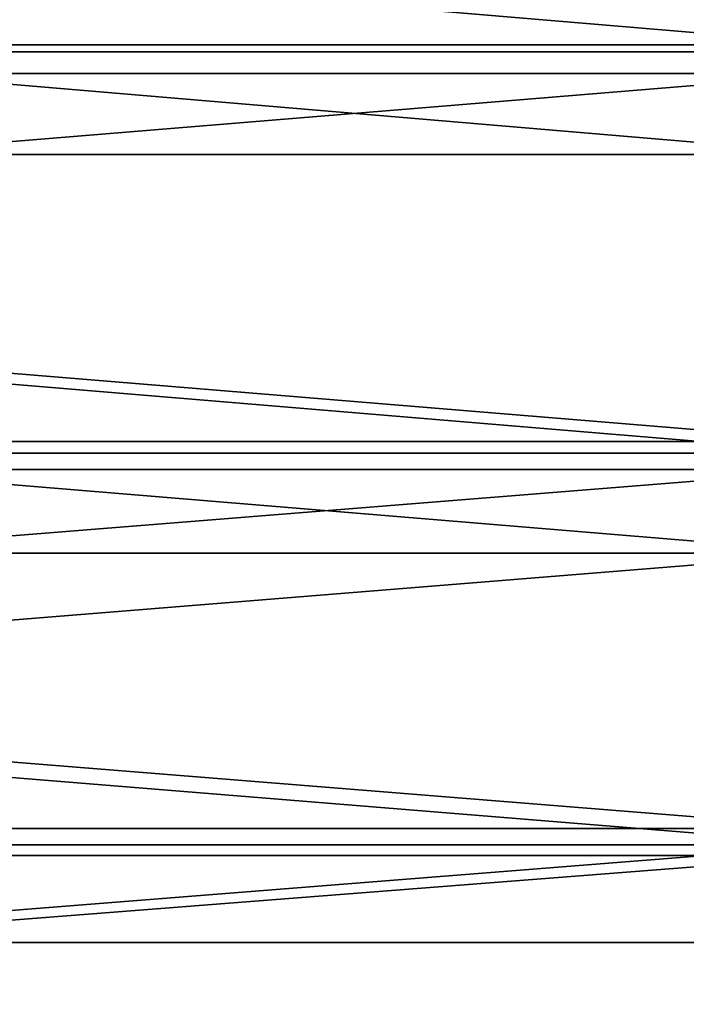
# Model space of a CAD drawing. Extents: x -217 to 210, y -32 to 52.
# Drawn here: x -200 to -199, y 5 to 7 of the extents above; entities that cross this region are included whole.
import ezdxf

# ---------------------------------------------------------------- set-up
doc = ezdxf.new("R2010")
doc.units = 0
doc.header["$MEASUREMENT"] = 0

msp = doc.modelspace()

# ---------------------------------------------------------------- linework, layer by layer
for points in [[(-198.17305, 6.854063, 25.00909), (-209.199997, 6.854063, 25.00909), (-209.199997, 7.783345, 25.566973)], [(-198.17305, 6.854063, 25.00909), (-209.199997, 7.783345, 25.566973), (-198.17305, 7.783345, 25.566973)], [(-198.17305, 7.777539, 26.139034), (-209.199997, 7.777539, 26.139034), (-209.199997, 6.838113, 25.58721)], [(-198.17305, 6.838113, 25.58721), (-198.17305, 7.777539, 26.139034), (-209.199997, 6.838113, 25.58721)], [(-198.17305, 7.716681, -25.528482), (-209.199997, 6.788857, -24.96818), (-198.17305, 6.788857, -24.96818)], [(-198.17305, 7.716681, -25.528482), (-209.199997, 7.716681, -25.528482), (-209.199997, 6.788857, -24.96818)], [(-198.17305, 6.603541, -25.442142), (-209.199997, 6.603541, -25.442142), (-209.199997, 7.537854, -26.002581)], [(-198.17305, 7.537854, -26.002581), (-198.17305, 6.603541, -25.442142), (-209.199997, 7.537854, -26.002581)], [(-198.17305, 5.945901, 24.41745), (-209.199997, 5.945901, 24.41745), (-209.199997, 6.854063, 25.00909)], [(-198.17305, 5.945901, 24.41745), (-209.199997, 6.854063, 25.00909), (-198.17305, 6.854063, 25.00909)], [(-198.17305, 5.919344, 25.001637), (-209.199997, 6.838113, 25.58721), (-209.199997, 5.919344, 25.001637)], [(-198.17305, 5.919344, 25.001637), (-198.17305, 6.838113, 25.58721), (-209.199997, 6.838113, 25.58721)], [(-198.17305, 6.788857, -24.96818), (-209.199997, 5.882243, -24.37417), (-198.17305, 5.882243, -24.37417)], [(-198.17305, 6.788857, -24.96818), (-209.199997, 6.788857, -24.96818), (-209.199997, 5.882243, -24.37417)], [(-198.17305, 5.690195, -24.848148), (-209.199997, 5.690195, -24.848148), (-209.199997, 6.603541, -25.442142)], [(-198.17305, 6.603541, -25.442142), (-198.17305, 5.690195, -24.848148), (-209.199997, 6.603541, -25.442142)], [(-198.17305, 5.060088, 23.792845), (-209.199997, 5.060088, 23.792845), (-209.199997, 5.945901, 24.41745)], [(-198.17305, 5.060088, 23.792845), (-209.199997, 5.945901, 24.41745), (-198.17305, 5.945901, 24.41745)], [(-198.17305, 5.022444, 24.383089), (-209.199997, 5.919344, 25.001637), (-209.199997, 5.022444, 24.383089)], [(-198.17305, 5.022444, 24.383089), (-198.17305, 5.919344, 25.001637), (-209.199997, 5.919344, 25.001637)], [(-198.17305, 5.882243, -24.37417), (-209.199997, 4.998062, -23.747255), (-198.17305, 4.998062, -23.747255)], [(-198.17305, 5.882243, -24.37417), (-209.199997, 5.882243, -24.37417), (-209.199997, 4.998062, -23.747255)], [(-198.17305, 5.690195, -24.848148), (-198.17305, 4.799019, -24.22138), (-209.199997, 4.799019, -24.22138)], [(-198.17305, 5.690195, -24.848148), (-209.199997, 4.799019, -24.22138), (-209.199997, 5.690195, -24.848148)], [(-198.17305, 4.197817, 23.136122), (-209.199997, 4.197817, 23.136122), (-209.199997, 5.060088, 23.792845)], [(-198.17305, 4.197817, 23.136122), (-209.199997, 5.060088, 23.792845), (-198.17305, 5.060088, 23.792845)], [(-198.17305, 5.022444, 24.383089), (-209.199997, 5.022444, 24.383089), (-209.199997, 4.148595, 23.732382)], [(-198.17305, 4.148595, 23.732382), (-198.17305, 5.022444, 24.383089), (-209.199997, 4.148595, 23.732382)], [(-198.17305, 4.998062, -23.747255), (-209.199997, 4.137508, -23.088285), (-198.17305, 4.137508, -23.088285)], [(-198.17305, 4.998062, -23.747255), (-209.199997, 4.998062, -23.747255), (-209.199997, 4.137508, -23.088285)], [(-198.17305, 3.931189, -23.562666), (-209.199997, 3.931189, -23.562666), (-209.199997, 4.799019, -24.22138)], [(-198.17305, 4.799019, -24.22138), (-198.17305, 3.931189, -23.562666), (-209.199997, 4.799019, -24.22138)]]:
    msp.add_3dface(points)

doc.saveas('drawing.dxf')
